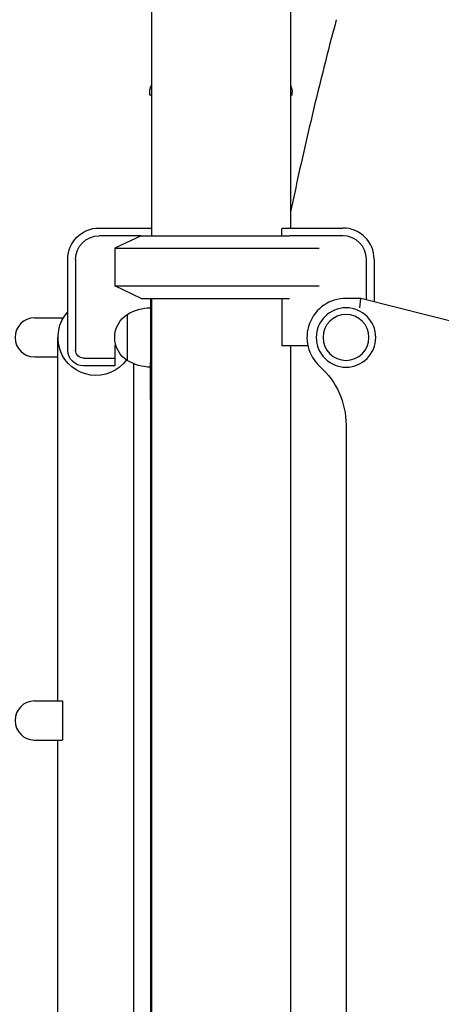
# Model space of a CAD drawing. Units: millimetres. Extents: x 0 to 59400, y 0 to 21000.
# Drawn here: x 41181 to 41451, y 14140 to 14770 of the extents above; entities that cross this region are included whole.
import ezdxf

# ---------------------------------------------------------------- set-up
doc = ezdxf.new("R2010")
doc.units = ezdxf.units.MM
doc.header["$LTSCALE"] = 15
doc.layers.add('P001', color=131, linetype='Continuous')

msp = doc.modelspace()

# ---------------------------------------------------------------- linework, layer by layer
at = {"layer": 'P001'}
for p, q in [((41354.31, 15649.05, 0), (41354.31, 14636.27, 0)), ((41265.31, 15635.2, 0), (41265.31, 14631.27, 0)), ((41264.31, 14721.27, 0), (41264.31, 14723.24, 0)), ((41265.31, 14721.27, 0), (41264.31, 14721.27, 0)), ((41355.31, 14721.27, 0), (41354.31, 14721.27, 0)), ((41354.31, 14721.27, 0), (41354.31, 14646.57, 0)), ((41355.31, 14721.27, 0), (41355.31, 14723.24, 0)), ((41231.81, 14636.27, 0), (41265.31, 14636.27, 0)), ((41349.04, 14636.27, 0), (41387.81, 14636.27, 0)), ((41387.81, 14636.27, 0), (41387.81, 14636.27, 0)), ((41258.81, 14631.27, 0), (41231.81, 14631.27, 0)), ((41258.81, 14631.27, 0), (41241.81, 14623.34, 0)), ((41258.81, 14631.27, 0), (41353.68, 14631.27, 0)), ((41348.81, 14631.27, 0), (41348.81, 14635.84, 0)), ((41387.81, 14631.27, 0), (41353.68, 14631.27, 0)), ((41241.81, 14623.34, 0), (41241.81, 14599.19, 0)), ((41241.81, 14623.34, 0), (41372.64, 14623.34, 0)), ((41241.81, 14623.34, 0), (41241.81, 14623.34, 0)), ((41211.81, 14558.07, 0), (41211.81, 14616.27, 0)), ((41216.81, 14616.27, 0), (41216.81, 14558.07, 0)), ((41402.81, 14590.39, 0), (41402.81, 14616.27, 0)), ((41407.81, 14616.27, 0), (41407.81, 14589.11, 0)), ((41407.81, 14616.27, 0), (41407.81, 14589.11, 0)), ((41258.81, 14591.27, 0), (41241.81, 14599.19, 0)), ((41241.81, 14599.19, 0), (41372.64, 14599.19, 0)), ((41258.81, 14591.27, 0), (41353.68, 14591.27, 0)), ((41258.81, 14591.27, 0), (41258.81, 14591.27, 0)), ((41264.81, 14591.27, 0), (41264.81, 14585.27, 0)), ((41265.31, 14591.27, 0), (41265.31, 13831.27, 0)), ((41348.81, 14591.27, 0), (41348.81, 14561.07, 0)), ((41399.36, 14591.27, 0), (41389.81, 14591.27, 0)), ((41398.61, 14585.27, 0), (41399.36, 14591.27, 0)), ((41531.97, 14557.48, 0), (41399.36, 14591.27, 0)), ((41249.81, 14580.96, 0), (41249.81, 14551.57, 0)), ((41264.81, 14585.27, 0), (41264.81, 14566.27, 0)), ((41190.54, 14578.77, 0), (41208.97, 14578.77, 0)), ((41205.51, 14333.77, 0), (41205.51, 14566.27, 0)), ((41242.6, 14561.07, 0), (41241.81, 14561.07, 0)), ((41241.81, 14561.07, 0), (41241.81, 14553.07, 0)), ((41264.81, 14566.27, 0), (41264.81, 14550.51, 0)), ((41348.81, 14561.07, 0), (41365.36, 14561.07, 0)), ((41354.31, 14561.07, 0), (41354.31, 13831.27, 0)), ((41190.54, 14553.77, 0), (41205.51, 14553.77, 0)), ((41221.81, 14553.07, 0), (41241.81, 14553.07, 0)), ((41241.81, 14548.07, 0), (41221.81, 14548.07, 0)), ((41241.81, 14553.07, 0), (41241.81, 14548.07, 0)), ((41254.11, 13836.27, 0), (41254.11, 14549.43, 0)), ((41264.81, 14526.66, 0), (41264.81, 14550.51, 0)), ((41264.81, 14526.66, 0), (41264.81, 14476.25, 0)), ((41389.81, 14510.37, 0), (41389.81, 13673.27, 0)), ((41264.81, 14476.25, 0), (41264.81, 13856.29, 0)), ((41190.54, 14333.77, 0), (41208.4, 14333.77, 0)), ((41208.4, 14333.77, 0), (41208.4, 14308.77, 0)), ((41190.54, 14308.77, 0), (41208.4, 14308.77, 0)), ((41205.51, 14023.77, 0), (41205.51, 14308.77, 0))]:
    msp.add_line(p, q, dxfattribs=at)
at = {"layer": 'P001', "elevation": 0}
for points in [[(41264.31, 14723.24, -0.034491), (41264.4, 14724.58, -0.032604), (41264.67, 14725.91, -0.022609), (41264.95, 14726.77, -0.022748), (41265.31, 14727.6)], [(41354.31, 14727.61, -0.034483), (41354.82, 14726.34, -0.032989), (41355.15, 14725.02, -0.021809), (41355.27, 14724.13, -0.023087), (41355.31, 14723.24)], [(41264.31, 14723.24, -0.000224), (41264.31, 14723.24, -0.000224), (41264.31, 14723.24)], [(41355.31, 14723.24, -0.000626), (41355.31, 14723.24, -0.000626), (41355.31, 14723.24)]]:
    msp.add_lwpolyline(points, format="xyb", dxfattribs=at)
at = {"layer": 'P001', "extrusion": (1.77972e-13, -4.62838e-15, -1)}
for radius in [19, 14.7]:
    msp.add_circle((-41389.81, 14566.27, 0), radius, dxfattribs=at)
at = {"layer": 'P001'}
for centre, radius, start, end in [((43671.74, 14160.14, 0), 2367.93, 165.08749, 168.14577), ((41387.81, 14616.27, 0), 20, 0, 90), ((41387.81, 14616.27, 0), 20, 0, 90), ((41387.81, 14616.27, 0), 15, 0, 90), ((41270.81, 14585.27, 0), 6, 156.44354, 180), ((41389.81, 14566.27, 0), 25, 90, 228.18969), ((41190.54, 14566.27, 0), 12.5, 90, 270), ((41190.54, 14321.27, 0), 12.5, 90, 270)]:
    msp.add_arc(centre, radius, start, end, dxfattribs=at)
at = {"layer": 'P001', "extrusion": (-4.97102e-14, -3.11699e-15, -1)}
for centre, radius, start, end in [((-41231.81, 14616.27, 0), 20, 0, 90), ((-41231.81, 14616.27, 0), 15, 0, 90), ((-41221.81, 14558.07, 0), 10, 270, 0), ((-41221.81, 14558.07, 0), 5, 270, 0)]:
    msp.add_arc(centre, radius, start, end, dxfattribs=at)
at = {"layer": 'P001', "extrusion": (1.92629e-13, -7.4479e-15, -1)}
msp.add_arc((-41229.81, 14566.27, 0), 24.3, 216.36539, 42.20545, dxfattribs=at)
at = {"layer": 'P001', "extrusion": (-1.9662e-16, 1.11022e-16, -1)}
for centre, radius, start, end in [((-41259.31, 14566.27, 0), 17.5, 302.87835, 57.12165), ((-41265.3, 14555.27, 0), 30, 58.91835, 89.06838), ((-41265.3, 14577.26, 0), 30, 270.93162, 301.08165)]:
    msp.add_arc(centre, radius, start, end, dxfattribs=at)
at = {"layer": 'P001', "extrusion": (1.77816e-13, -4.63106e-15, -1)}
msp.add_arc((-41339.81, 14510.37, 0), 50, 131.81031, 180, dxfattribs=at)
at = {"layer": 'P001', "extrusion": (0, 0, -1)}
msp.add_ellipse((41309.81, 14657.27, 0), major_axis=(-20.62, -39.44), ratio=1, start_param=4.72214, end_param=4.733135, dxfattribs=at)
at = {"layer": 'P001'}
msp.add_ellipse((41270.81, 14476.25, 0), major_axis=(-6, 0), ratio=0.029854, start_param=0, end_param=0.411138, dxfattribs=at)

doc.saveas('drawing.dxf')
